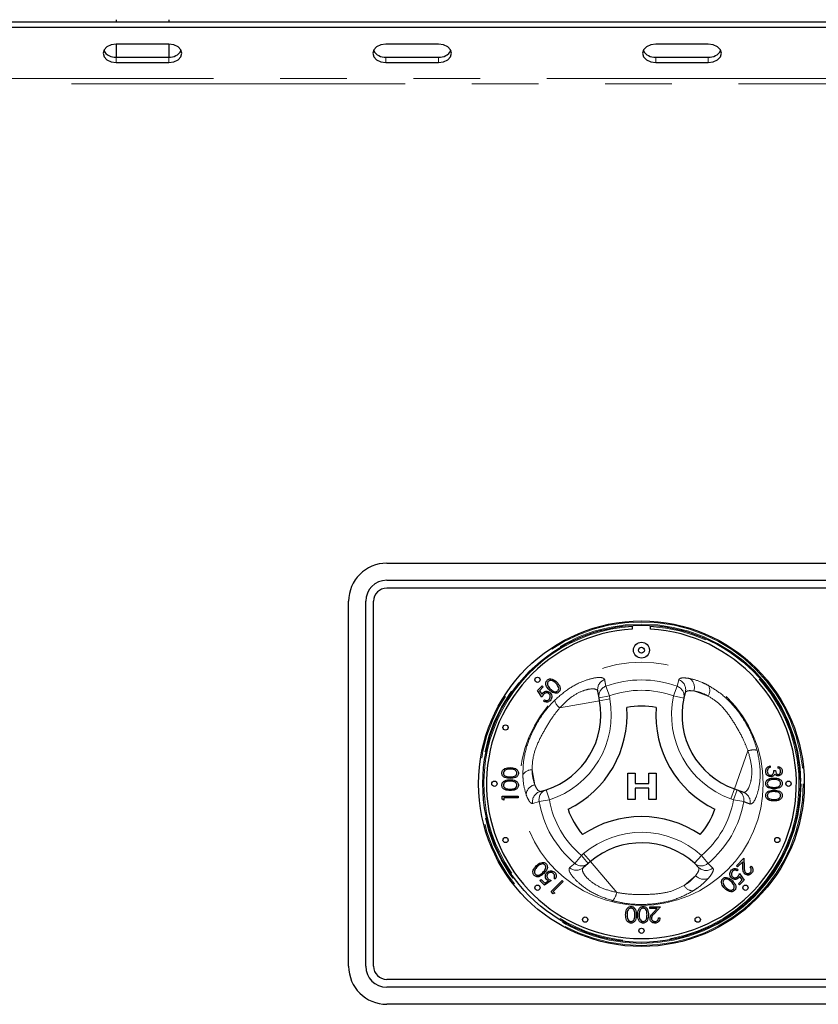
# Model space of a CAD drawing. Units: millimetres. Extents: x 5 to 415, y 5 to 292.
# Drawn here: x 96 to 111, y 219 to 238 of the extents above; entities that cross this region are included whole.
import ezdxf

# ---------------------------------------------------------------- set-up
doc = ezdxf.new("R2010")
doc.units = ezdxf.units.MM
doc.linetypes.add('PHANTOM', pattern=[12.7, 6.35, -1.27, 1.27, -1.27, 1.27, -1.27])

msp = doc.modelspace()

# ---------------------------------------------------------------- linework, layer by layer
for p, q in [((58.8914, 238.1804), (137.1914, 238.1804)), ((97.5414, 238.2198), (97.5414, 238.1804)), ((98.5414, 238.2198), (98.5414, 238.1804)), ((58.8914, 238.0743), (137.1914, 238.0743)), ((98.5414, 237.7561), (97.5414, 237.7561)), ((97.5414, 237.7561), (97.5414, 237.5087)), ((98.5414, 237.7561), (98.5414, 237.5087)), ((103.6771, 237.7561), (102.6771, 237.7561)), ((108.8128, 237.7561), (107.8128, 237.7561)), ((97.5414, 237.5087), (98.5414, 237.5087)), ((97.5414, 237.4026), (98.5414, 237.4026)), ((102.6771, 237.5087), (103.6771, 237.5087)), ((102.6771, 237.4026), (103.6771, 237.4026)), ((107.8128, 237.5087), (108.8128, 237.5087)), ((107.8128, 237.4026), (108.8128, 237.4026)), ((102.6914, 227.8698), (121.2914, 227.8698)), ((102.6914, 227.5448), (121.2914, 227.5448)), ((121.2914, 227.3948), (102.6914, 227.3948)), ((101.9664, 220.1948), (101.9664, 227.1448)), ((102.2914, 220.1948), (102.2914, 227.1448)), ((102.4414, 220.1948), (102.4414, 227.1448)), ((107.3664, 226.6847), (107.3664, 226.6146)), ((107.7164, 226.6146), (107.7164, 226.6847)), ((105.5633, 225.4478), (105.6503, 225.5348)), ((105.6476, 225.3199), (105.5633, 225.4478)), ((105.6721, 225.513), (105.6, 225.4409)), ((105.6, 225.4409), (105.6443, 225.3737)), ((105.6503, 225.5348), (105.6721, 225.513)), ((106.7335, 225.3053), (106.7104, 225.4315)), ((108.3758, 225.4079), (108.348, 225.2992)), ((105.6775, 225.2465), (105.6966, 225.2655)), ((106.7433, 225.2519), (106.7335, 225.3053)), ((109.9952, 224.0079), (109.9952, 223.981)), ((110.0645, 223.9233), (110.0952, 223.9233)), ((110.1452, 223.9694), (110.1452, 223.9964)), ((107.284, 223.8682), (107.425, 223.8682)), ((107.284, 223.3682), (107.284, 223.8682)), ((107.425, 223.8682), (107.425, 223.6759)), ((107.6814, 223.8682), (107.8225, 223.8682)), ((107.6814, 223.6759), (107.6814, 223.8682)), ((107.8225, 223.8682), (107.8225, 223.3682)), ((105.6189, 223.5233), (105.7269, 223.5536)), ((107.425, 223.6759), (107.6814, 223.6759)), ((107.6814, 223.5862), (107.425, 223.5862)), ((107.425, 223.5862), (107.425, 223.3682)), ((107.6814, 223.3682), (107.6814, 223.5862)), ((109.3106, 223.5699), (109.3618, 223.5516)), ((109.3618, 223.5516), (109.4826, 223.5085)), ((104.8917, 223.3749), (104.8917, 223.4304)), ((104.8917, 223.4304), (105.1917, 223.4304)), ((104.9225, 223.3573), (104.8917, 223.3749)), ((105.1917, 223.4035), (104.9225, 223.4035)), ((104.9225, 223.4035), (104.9225, 223.3573)), ((105.1917, 223.4304), (105.1917, 223.4035)), ((107.425, 223.3682), (107.284, 223.3682)), ((107.8225, 223.3682), (107.6814, 223.3682)), ((106.5703, 222.1875), (106.5289, 222.1523)), ((109.349, 222.1088), (109.4931, 222.2529)), ((109.4931, 222.2529), (109.4986, 222.0829)), ((106.5289, 222.1523), (106.4311, 222.0692)), ((108.6295, 222.0781), (108.5492, 222.1565)), ((109.3707, 222.087), (109.349, 222.1088)), ((109.3816, 222.0326), (109.3626, 222.0136)), ((109.4694, 222.1858), (109.3707, 222.087)), ((109.473, 222.076), (109.4694, 222.1858)), ((109.6128, 222.0789), (109.6318, 222.0979)), ((105.6078, 221.8276), (105.6295, 221.8494)), ((105.6948, 221.7406), (105.6078, 221.8276)), ((105.6295, 221.8494), (105.7017, 221.7772)), ((105.8226, 221.8249), (105.6948, 221.7406)), ((105.7017, 221.7772), (105.7689, 221.8216)), ((105.8199, 221.6155), (106.032, 221.8276)), ((105.896, 221.8548), (105.877, 221.8739)), ((106.032, 221.8276), (106.0511, 221.8086)), ((109.387, 221.7661), (109.4592, 221.8383)), ((109.4958, 221.8314), (109.4088, 221.7444)), ((109.4115, 221.9592), (109.4958, 221.8314)), ((109.4592, 221.8383), (109.4148, 221.9055)), ((106.0511, 221.8086), (105.8607, 221.6182)), ((109.4088, 221.7444), (109.387, 221.7661)), ((105.8591, 221.5763), (105.8199, 221.6155)), ((105.8933, 221.5856), (105.8591, 221.5763)), ((105.8607, 221.6182), (105.8933, 221.5856)), ((107.7013, 221.2931), (107.7013, 221.3239)), ((107.7013, 221.3239), (107.9051, 221.3239)), ((107.8409, 221.2931), (107.7013, 221.2931)), ((107.7658, 221.213), (107.8409, 221.2931)), ((107.9051, 221.3239), (107.7888, 221.1997)), ((107.8666, 221.1162), (107.8936, 221.1162)), ((121.2914, 219.9448), (102.6914, 219.9448)), ((121.2914, 219.7948), (102.6914, 219.7948)), ((121.2914, 219.4698), (102.6914, 219.4698))]:
    msp.add_line(p, q)
at = {"color": 8, "linetype": 'PHANTOM', "lineweight": 18}
for p, q in [((97.5414, 237.5087), (97.5414, 237.4026)), ((98.5414, 237.5087), (98.5414, 237.4026)), ((102.6771, 237.5087), (102.6771, 237.4026)), ((103.6771, 237.5087), (103.6771, 237.4026)), ((107.8128, 237.5087), (107.8128, 237.4026)), ((108.8128, 237.5087), (108.8128, 237.4026)), ((137.4914, 237.1016), (58.5914, 237.1016)), ((58.5914, 236.9955), (137.4914, 236.9955)), ((108.2203, 225.5268), (108.2505, 225.6505)), ((106.8625, 225.5268), (106.9302, 225.3414)), ((108.2203, 225.5268), (108.1525, 225.3414)), ((108.5386, 225.4375), (108.8116, 225.3402)), ((106.7433, 225.2519), (105.9842, 225.1128)), ((106.7335, 225.3053), (106.9302, 225.3414)), ((106.7433, 225.2519), (106.94, 225.2879)), ((106.9302, 225.3414), (106.94, 225.2879)), ((108.1525, 225.3414), (108.348, 225.2992)), ((109.3106, 223.5699), (109.5697, 224.2968)), ((105.5118, 223.6494), (105.4596, 223.9346)), ((105.7269, 223.5536), (105.7881, 223.3632)), ((109.2434, 223.3815), (109.3106, 223.5699)), ((109.2946, 223.3632), (109.3618, 223.5516)), ((105.5937, 223.3292), (105.4715, 223.2935)), ((105.5937, 223.3292), (105.7881, 223.3632)), ((109.2946, 223.3632), (109.2434, 223.3815)), ((109.2946, 223.3632), (109.4891, 223.3292)), ((106.2726, 222.1533), (106.3993, 222.3047)), ((106.3993, 222.3047), (106.4407, 222.3399)), ((106.5289, 222.1523), (106.3993, 222.3047)), ((106.4407, 222.3399), (106.5703, 222.1875)), ((106.5703, 222.1875), (107.0702, 221.5996)), ((108.6835, 222.3047), (108.5492, 222.1565)), ((108.6835, 222.3047), (108.8102, 222.1533)), ((108.8102, 222.1533), (108.9022, 222.0652)), ((108.5738, 221.9223), (108.3529, 221.7345))]:
    msp.add_line(p, q, dxfattribs=at)
at = {"flags": 128}
for points in [[(97.5414, 237.7561), (97.4457, 237.7427), (97.3646, 237.7044), (97.3104, 237.647), (97.2914, 237.5794), (97.3104, 237.5117), (97.3646, 237.4544), (97.4457, 237.416), (97.5414, 237.4026)], [(98.5414, 237.4026), (98.6371, 237.416), (98.7182, 237.4544), (98.7724, 237.5117), (98.7914, 237.5794), (98.7724, 237.647), (98.7182, 237.7044), (98.6371, 237.7427), (98.5414, 237.7561)], [(102.6771, 237.7561), (102.5814, 237.7427), (102.5003, 237.7044), (102.4461, 237.647), (102.4271, 237.5794), (102.4461, 237.5117), (102.5003, 237.4544), (102.5814, 237.416), (102.6771, 237.4026)], [(103.6771, 237.4026), (103.7728, 237.416), (103.8539, 237.4544), (103.9081, 237.5117), (103.9271, 237.5794), (103.9081, 237.647), (103.8539, 237.7044), (103.7728, 237.7427), (103.6771, 237.7561)], [(107.8128, 237.7561), (107.7171, 237.7427), (107.636, 237.7044), (107.5818, 237.647), (107.5628, 237.5794), (107.5818, 237.5117), (107.636, 237.4544), (107.7171, 237.416), (107.8128, 237.4026)], [(108.8128, 237.4026), (108.9085, 237.416), (108.9896, 237.4544), (109.0438, 237.5117), (109.0628, 237.5794), (109.0438, 237.647), (108.9896, 237.7044), (108.9085, 237.7427), (108.8128, 237.7561)]]:
    msp.add_lwpolyline(points, dxfattribs=at)
for centre, radius in [((107.5414, 223.6698), 3.1), ((107.5414, 223.6698), 3.02), ((107.5414, 226.2132), 0.1512), ((107.5414, 226.2132), 0.0572), ((105.5615, 225.6496), 0.05), ((104.9545, 224.7413), 0.05), ((104.7414, 223.6698), 0.05), ((110.3414, 223.6698), 0.05), ((104.9545, 222.5982), 0.05), ((110.1282, 222.5982), 0.05), ((105.5615, 221.6899), 0.05), ((109.5213, 221.6899), 0.05), ((106.4699, 221.0829), 0.05), ((108.6129, 221.0829), 0.05), ((107.5414, 220.8698), 0.05)]:
    msp.add_circle(centre, radius)
at = {"color": 8, "linetype": 'PHANTOM', "lineweight": 18}
for radius in [3.08, 3.04, 2.3173]:
    msp.add_circle((107.5414, 223.6698), radius, dxfattribs=at)
for centre, radius, start, end in [((97.5169, 237.7532), 0.2457, 209.43409, 275.71861), ((98.5659, 237.7532), 0.2457, 264.28139, 330.56591), ((102.6526, 237.7532), 0.2457, 209.43409, 275.71861), ((103.7016, 237.7532), 0.2457, 264.28139, 330.56591), ((107.7883, 237.7532), 0.2457, 209.43409, 275.71861), ((108.8373, 237.7532), 0.2457, 264.28139, 330.56591), ((102.6914, 227.1448), 0.725, 90, 180), ((102.6914, 227.1448), 0.4, 90, 180), ((102.6914, 227.1448), 0.25, 90, 180), ((107.5414, 223.6698), 2.95, 93.4009, 86.5991), ((105.2678, 224.9816), 1.5, 287.82167, 10.37866), ((109.8143, 224.9828), 1.5, 167.82167, 250.37866), ((105.2678, 224.9816), 2, 295.97096, 4.05729), ((107.5414, 223.6698), 1.4798, 79.17878, 100.84948), ((109.8143, 224.9828), 2, 175.97096, 244.05729), ((107.5414, 223.6698), 1.4798, 199.17878, 220.84948), ((107.5414, 223.6698), 1.4798, 319.17878, 340.84948), ((107.542, 221.0449), 2, 55.97096, 124.05729), ((107.542, 221.0449), 1.5, 47.82167, 130.37866), ((102.6914, 220.1948), 0.725, 180, 270), ((102.6914, 220.1948), 0.4, 180, 270), ((102.6914, 220.1948), 0.25, 180, 270)]:
    msp.add_arc(centre, radius, start, end)
for centre, radius, start, end in [((107.5414, 223.6698), 3, 93.34415, 280.37866), ((107.5414, 223.6698), 3, 280.37866, 86.65585), ((106.9055, 225.4662), 0.1982, 108.86578, 190.07272), ((107.5414, 223.6698), 1.9773, 69.91755, 110.08245), ((108.185, 225.463), 0.1985, 343.88258, 70.74085), ((108.346, 225.5051), 0.204, 340.67454, 56.09373), ((106.9286, 225.34), 0.1981, 109.50125, 190.07706), ((107.5414, 223.6698), 1.7798, 69.91755, 110.08245), ((108.154, 225.3399), 0.1983, 348.13548, 70.45893), ((108.647, 225.4447), 0.195, 327.5885, 29.6625), ((105.2678, 224.9816), 1.7, 287.82167, 10.37866), ((106.2107, 225.3705), 0.3431, 199.19189, 228.68975), ((109.8143, 224.9828), 1.7, 167.82167, 250.37866), ((109.6797, 223.9718), 0.3431, 79.19189, 108.68975), ((105.4514, 223.7397), 0.195, 87.5885, 149.6625), ((105.5496, 223.4489), 0.204, 100.67454, 176.09373), ((105.6665, 223.3305), 0.1985, 103.88258, 190.74085), ((105.7886, 223.3652), 0.1983, 108.13548, 190.45893), ((109.2943, 223.3653), 0.1981, 349.50125, 70.07706), ((109.4151, 223.3222), 0.1982, 348.86578, 70.07272), ((107.5414, 223.6698), 1.9773, 189.91755, 230.08245), ((107.5414, 223.6698), 1.7798, 189.91755, 230.08245), ((107.5414, 223.6698), 1.7798, 309.91755, 350.08245), ((107.5414, 223.6698), 1.9773, 309.91755, 350.08245), ((107.542, 221.0449), 1.7, 47.82167, 130.37866), ((106.3035, 222.2209), 0.1982, 228.86578, 310.07272), ((106.4013, 222.3039), 0.1981, 229.50125, 310.07706), ((108.6815, 222.3041), 0.1983, 228.13548, 310.45893), ((108.7726, 222.2157), 0.1985, 223.88258, 310.74085), ((108.7285, 222.0552), 0.204, 220.67454, 296.09373), ((108.5258, 221.8248), 0.195, 207.5885, 269.6625), ((106.7338, 221.6669), 0.3431, 319.19189, 348.68975)]:
    msp.add_arc(centre, radius, start, end, dxfattribs=at)
for points, knots in [([(105.7864, 225.4586), (105.7619, 225.4847), (105.7312, 225.5174), (105.7191, 225.5691), (105.7202, 225.5955), (105.7287, 225.621), (105.7401, 225.6344), (105.7457, 225.6411)], [0, 0, 0, 0, 0.498702, 0.6241765, 0.7494675, 0.8747453, 1, 1, 1, 1]), ([(105.7457, 225.6411), (105.7525, 225.6468), (105.766, 225.6583), (105.7998, 225.67), (105.8639, 225.6633), (105.9039, 225.6269), (105.9306, 225.6027)], [0, 0, 0, 0, 0.1256001, 0.2511969, 0.5005813, 1, 1, 1, 1]), ([(105.7681, 225.6199), (105.7638, 225.6146), (105.755, 225.6039), (105.7496, 225.5835), (105.7497, 225.5628), (105.7615, 225.5229), (105.7859, 225.4978), (105.8054, 225.4777)], [0, 0, 0, 0, 0.1251388, 0.2504182, 0.3755189, 0.5008471, 1, 1, 1, 1]), ([(105.9114, 225.5837), (105.891, 225.6027), (105.8603, 225.631), (105.8113, 225.6403), (105.7842, 225.633), (105.7735, 225.6243), (105.7681, 225.6199)], [0, 0, 0, 0, 0.50007152, 0.74902056, 0.87459845, 1, 1, 1, 1]), ([(105.9567, 225.5224), (105.9497, 225.5349), (105.937, 225.5572), (105.9193, 225.5756), (105.9114, 225.5837)], [0, 0, 0, 0, 0.5595988, 1, 1, 1, 1]), ([(105.9306, 225.6027), (105.9548, 225.5761), (105.9912, 225.5361), (105.9976, 225.4721), (105.986, 225.4383), (105.9745, 225.4248), (105.9688, 225.4181)], [0, 0, 0, 0, 0.4994065, 0.7487427, 0.8743724, 1, 1, 1, 1]), ([(105.6443, 225.3737), (105.6476, 225.3795), (105.6536, 225.3899), (105.6616, 225.3988), (105.6652, 225.4028)], [0, 0, 0, 0, 0.5600642, 1, 1, 1, 1]), ([(105.6835, 225.3776), (105.6754, 225.3676), (105.661, 225.3499), (105.6517, 225.3291), (105.6476, 225.3199)], [0, 0, 0, 0, 0.5594162, 1, 1, 1, 1]), ([(105.6652, 225.4028), (105.6764, 225.4118), (105.6988, 225.43), (105.7402, 225.4332), (105.7759, 225.4224), (105.7928, 225.4075), (105.8013, 225.4001)], [0, 0, 0, 0, 0.2796881, 0.5590255, 0.7792916, 1, 1, 1, 1]), ([(105.7815, 225.3819), (105.7734, 225.3885), (105.7571, 225.4015), (105.7269, 225.4032), (105.7017, 225.3938), (105.6896, 225.383), (105.6835, 225.3776)], [0, 0, 0, 0, 0.279539, 0.5586168, 0.7790473, 1, 1, 1, 1]), ([(105.7814, 225.2743), (105.7885, 225.2831), (105.8025, 225.3009), (105.8057, 225.3331), (105.7987, 225.3616), (105.7872, 225.3751), (105.7815, 225.3819)], [0, 0, 0, 0, 0.279617, 0.5593571, 0.7795592, 1, 1, 1, 1]), ([(105.9688, 225.4181), (105.9621, 225.4124), (105.9487, 225.401), (105.915, 225.3896), (105.8515, 225.3974), (105.8125, 225.4341), (105.7864, 225.4586)], [0, 0, 0, 0, 0.1255507, 0.25109, 0.5002501, 1, 1, 1, 1]), ([(105.8013, 225.4001), (105.8111, 225.3879), (105.8306, 225.3634), (105.8371, 225.3188), (105.8261, 225.2794), (105.8101, 225.2607), (105.8021, 225.2514)], [0, 0, 0, 0, 0.27986414, 0.55927095, 0.77942351, 1, 1, 1, 1]), ([(105.8054, 225.4777), (105.8254, 225.458), (105.8553, 225.4285), (105.9046, 225.42), (105.9315, 225.4275), (105.9423, 225.4361), (105.9476, 225.4405)], [0, 0, 0, 0, 0.5002912, 0.749086, 0.8746062, 1, 1, 1, 1]), ([(105.9476, 225.4405), (105.9527, 225.447), (105.9628, 225.46), (105.9686, 225.49), (105.9612, 225.5101), (105.9567, 225.5224)], [0, 0, 0, 0, 0.2802572, 0.5607811, 1, 1, 1, 1]), ([(105.8021, 225.2514), (105.7921, 225.2432), (105.772, 225.2269), (105.7352, 225.2226), (105.7027, 225.2297), (105.6859, 225.2409), (105.6775, 225.2465)], [0, 0, 0, 0, 0.2796245, 0.5590192, 0.7793803, 1, 1, 1, 1]), ([(105.6966, 225.2655), (105.7042, 225.2612), (105.7195, 225.2525), (105.7445, 225.2533), (105.7657, 225.261), (105.7762, 225.2698), (105.7814, 225.2743)], [0, 0, 0, 0, 0.2800502, 0.5591657, 0.7795831, 1, 1, 1, 1]), ([(104.884, 223.873), (104.8847, 223.8818), (104.8861, 223.8995), (104.9018, 223.9317), (104.9518, 223.9722), (105.0058, 223.9748), (105.0418, 223.9766)], [0, 0, 0, 0, 0.1256001, 0.2511969, 0.5005813, 1, 1, 1, 1]), ([(105.0417, 223.9496), (105.0138, 223.9485), (104.9721, 223.9469), (104.9309, 223.9188), (104.9169, 223.8945), (104.9155, 223.8808), (104.9148, 223.8739)], [0, 0, 0, 0, 0.5000715, 0.7490206, 0.8745985, 1, 1, 1, 1]), ([(105.1171, 223.9383), (105.1033, 223.9421), (105.0786, 223.9489), (105.053, 223.9494), (105.0417, 223.9496)], [0, 0, 0, 0, 0.5595988, 1, 1, 1, 1]), ([(105.0418, 223.9766), (105.0778, 223.9749), (105.1318, 223.9724), (105.1815, 223.9316), (105.1972, 223.8995), (105.1987, 223.8818), (105.1994, 223.873)], [0, 0, 0, 0, 0.4994065, 0.7487427, 0.8743724, 1, 1, 1, 1]), ([(105.1686, 223.8739), (105.1676, 223.8821), (105.1655, 223.8985), (105.1484, 223.9238), (105.129, 223.9328), (105.1171, 223.9383)], [0, 0, 0, 0, 0.2802572, 0.56078111, 1, 1, 1, 1]), ([(109.9068, 223.9078), (109.908, 223.9216), (109.9104, 223.9491), (109.9334, 223.9816), (109.9637, 224.0004), (109.9847, 224.0054), (109.9952, 224.0079)], [0, 0, 0, 0, 0.2798859, 0.55897854, 0.77926287, 1, 1, 1, 1]), ([(110.0036, 223.8041), (109.9889, 223.8062), (109.9594, 223.8105), (109.927, 223.8387), (109.9095, 223.873), (109.9077, 223.8962), (109.9068, 223.9078)], [0, 0, 0, 0, 0.279304, 0.5588383, 0.779277, 1, 1, 1, 1]), ([(109.9538, 223.9575), (109.9484, 223.9489), (109.9387, 223.9334), (109.9379, 223.9153), (109.9375, 223.9074)], [0, 0, 0, 0, 0.558748, 1, 1, 1, 1]), ([(109.9375, 223.9074), (109.9382, 223.897), (109.9396, 223.8762), (109.9552, 223.851), (109.9766, 223.834), (109.9929, 223.832), (110.001, 223.831)], [0, 0, 0, 0, 0.2805991, 0.5601509, 0.7803026, 1, 1, 1, 1]), ([(109.9952, 223.981), (109.9865, 223.9782), (109.9709, 223.9733), (109.959, 223.9623), (109.9538, 223.9575)], [0, 0, 0, 0, 0.56069443, 1, 1, 1, 1]), ([(110.001, 223.831), (110.0062, 223.8314), (110.0167, 223.8323), (110.0356, 223.8416), (110.0615, 223.8695), (110.0633, 223.9018), (110.0645, 223.9233)], [0, 0, 0, 0, 0.125587, 0.2511907, 0.500605, 1, 1, 1, 1]), ([(110.0952, 223.9233), (110.0968, 223.9063), (110.0991, 223.8809), (110.1167, 223.8561), (110.1317, 223.8476), (110.1401, 223.8468), (110.1443, 223.8464)], [0, 0, 0, 0, 0.4994185, 0.749016, 0.8745437, 1, 1, 1, 1]), ([(110.2221, 223.9071), (110.2208, 223.8949), (110.2182, 223.8706), (110.199, 223.8416), (110.1728, 223.8231), (110.1537, 223.8207), (110.1442, 223.8194)], [0, 0, 0, 0, 0.280085, 0.5598683, 0.7800992, 1, 1, 1, 1]), ([(110.1443, 223.8464), (110.1522, 223.8479), (110.1679, 223.8509), (110.1874, 223.8739), (110.1899, 223.8943), (110.1914, 223.9067)], [0, 0, 0, 0, 0.278859, 0.5600742, 1, 1, 1, 1]), ([(110.1452, 223.9964), (110.1568, 223.9929), (110.1798, 223.986), (110.2053, 223.9631), (110.2199, 223.9353), (110.2214, 223.9165), (110.2221, 223.9071)], [0, 0, 0, 0, 0.2802877, 0.5596797, 0.7797465, 1, 1, 1, 1]), ([(110.1914, 223.9067), (110.1908, 223.9145), (110.1895, 223.9301), (110.1745, 223.9549), (110.1563, 223.9639), (110.1452, 223.9694)], [0, 0, 0, 0, 0.28063596, 0.56036441, 1, 1, 1, 1]), ([(105.0418, 223.7727), (105.006, 223.7739), (104.9612, 223.7753), (104.9161, 223.8033), (104.8982, 223.8228), (104.8861, 223.8467), (104.8847, 223.8642), (104.884, 223.873)], [0, 0, 0, 0, 0.498702, 0.6241765, 0.7494675, 0.8747453, 1, 1, 1, 1]), ([(104.884, 223.6422), (104.8847, 223.6511), (104.8861, 223.6687), (104.9018, 223.7009), (104.9518, 223.7415), (105.0058, 223.7441), (105.0418, 223.7458)], [0, 0, 0, 0, 0.1256001, 0.2511969, 0.5005813, 1, 1, 1, 1]), ([(104.9148, 223.8739), (104.9154, 223.867), (104.9168, 223.8533), (104.9274, 223.835), (104.9421, 223.8205), (104.9787, 223.8006), (105.0137, 223.8001), (105.0417, 223.7996)], [0, 0, 0, 0, 0.1251388, 0.2504182, 0.3755189, 0.5008471, 1, 1, 1, 1]), ([(105.0417, 223.7189), (105.0138, 223.7178), (104.9721, 223.7161), (104.9309, 223.688), (104.9169, 223.6637), (104.9155, 223.65), (104.9148, 223.6431)], [0, 0, 0, 0, 0.5000715, 0.7490206, 0.8745985, 1, 1, 1, 1]), ([(105.0417, 223.7996), (105.0697, 223.7999), (105.1117, 223.8002), (105.1527, 223.829), (105.1664, 223.8533), (105.1679, 223.8671), (105.1686, 223.8739)], [0, 0, 0, 0, 0.5002912, 0.749086, 0.8746062, 1, 1, 1, 1]), ([(105.1171, 223.7075), (105.1033, 223.7113), (105.0786, 223.7182), (105.053, 223.7186), (105.0417, 223.7189)], [0, 0, 0, 0, 0.5595988, 1, 1, 1, 1]), ([(105.1994, 223.873), (105.1987, 223.8643), (105.1972, 223.8467), (105.1815, 223.8149), (105.1311, 223.7755), (105.0776, 223.7738), (105.0418, 223.7727)], [0, 0, 0, 0, 0.1255507, 0.25109, 0.5002501, 1, 1, 1, 1]), ([(105.0418, 223.7458), (105.0778, 223.7441), (105.1318, 223.7416), (105.1815, 223.7008), (105.1972, 223.6687), (105.1987, 223.6511), (105.1994, 223.6422)], [0, 0, 0, 0, 0.4994065, 0.7487427, 0.8743724, 1, 1, 1, 1]), ([(105.1686, 223.6431), (105.1676, 223.6513), (105.1655, 223.6677), (105.1484, 223.6931), (105.129, 223.702), (105.1171, 223.7075)], [0, 0, 0, 0, 0.2802572, 0.56078111, 1, 1, 1, 1]), ([(109.9068, 223.6768), (109.9075, 223.6856), (109.9089, 223.7031), (109.9246, 223.735), (109.975, 223.7744), (110.0286, 223.776), (110.0643, 223.7771)], [0, 0, 0, 0, 0.1255507, 0.25109, 0.5002501, 1, 1, 1, 1]), ([(110.0645, 223.7502), (110.0364, 223.75), (109.9944, 223.7497), (109.9535, 223.7208), (109.9397, 223.6965), (109.9383, 223.6828), (109.9375, 223.6759)], [0, 0, 0, 0, 0.5002912, 0.749086, 0.8746062, 1, 1, 1, 1]), ([(110.0569, 223.822), (110.0477, 223.8162), (110.0313, 223.8059), (110.0121, 223.8046), (110.0036, 223.8041)], [0, 0, 0, 0, 0.5594191, 1, 1, 1, 1]), ([(110.0825, 223.8545), (110.0788, 223.8475), (110.0723, 223.835), (110.0616, 223.8259), (110.0569, 223.822)], [0, 0, 0, 0, 0.5597945, 1, 1, 1, 1]), ([(110.0643, 223.7771), (110.1002, 223.776), (110.145, 223.7745), (110.1901, 223.7466), (110.208, 223.7271), (110.22, 223.7031), (110.2214, 223.6856), (110.2221, 223.6768)], [0, 0, 0, 0, 0.498702, 0.6241765, 0.7494675, 0.8747453, 1, 1, 1, 1]), ([(110.1914, 223.6759), (110.1907, 223.6828), (110.1893, 223.6966), (110.1788, 223.7148), (110.164, 223.7294), (110.1275, 223.7492), (110.0925, 223.7498), (110.0645, 223.7502)], [0, 0, 0, 0, 0.1251388, 0.2504182, 0.3755189, 0.5008471, 1, 1, 1, 1]), ([(110.1442, 223.8194), (110.1373, 223.8199), (110.1234, 223.8209), (110.1004, 223.8317), (110.0893, 223.8458), (110.0825, 223.8545)], [0, 0, 0, 0, 0.2805082, 0.5607923, 1, 1, 1, 1]), ([(105.0418, 223.5419), (105.006, 223.5431), (104.9612, 223.5446), (104.9161, 223.5725), (104.8982, 223.592), (104.8861, 223.6159), (104.8847, 223.6335), (104.884, 223.6422)], [0, 0, 0, 0, 0.498702, 0.6241765, 0.7494675, 0.8747453, 1, 1, 1, 1]), ([(104.9148, 223.6431), (104.9154, 223.6363), (104.9168, 223.6225), (104.9274, 223.6043), (104.9421, 223.5897), (104.9787, 223.5699), (105.0137, 223.5693), (105.0417, 223.5689)], [0, 0, 0, 0, 0.12513878, 0.25041818, 0.37551888, 0.50084712, 1, 1, 1, 1]), ([(105.0417, 223.5689), (105.0697, 223.5691), (105.1117, 223.5694), (105.1527, 223.5982), (105.1664, 223.6226), (105.1679, 223.6363), (105.1686, 223.6431)], [0, 0, 0, 0, 0.50029125, 0.74908604, 0.87460621, 1, 1, 1, 1]), ([(105.1994, 223.6422), (105.1987, 223.6335), (105.1972, 223.616), (105.1815, 223.5841), (105.1311, 223.5447), (105.0776, 223.5431), (105.0418, 223.5419)], [0, 0, 0, 0, 0.1255507, 0.25109, 0.5002501, 1, 1, 1, 1]), ([(110.0643, 223.5733), (110.0283, 223.575), (109.9743, 223.5775), (109.9246, 223.6183), (109.9089, 223.6504), (109.9075, 223.668), (109.9068, 223.6768)], [0, 0, 0, 0, 0.4994065, 0.7487427, 0.8743724, 1, 1, 1, 1]), ([(109.9068, 223.4461), (109.9075, 223.4548), (109.9089, 223.4723), (109.9246, 223.5042), (109.975, 223.5436), (110.0286, 223.5452), (110.0643, 223.5464)], [0, 0, 0, 0, 0.1255507, 0.25109, 0.5002501, 1, 1, 1, 1]), ([(109.9375, 223.6759), (109.9386, 223.6677), (109.9406, 223.6513), (109.9577, 223.626), (109.9772, 223.617), (109.989, 223.6116)], [0, 0, 0, 0, 0.2802572, 0.56078111, 1, 1, 1, 1]), ([(110.0645, 223.5194), (110.0364, 223.5192), (109.9944, 223.5189), (109.9535, 223.4901), (109.9397, 223.4657), (109.9383, 223.452), (109.9375, 223.4452)], [0, 0, 0, 0, 0.5002912, 0.749086, 0.8746062, 1, 1, 1, 1]), ([(109.989, 223.6116), (110.0029, 223.6077), (110.0276, 223.6009), (110.0532, 223.6004), (110.0645, 223.6002)], [0, 0, 0, 0, 0.5595988, 1, 1, 1, 1]), ([(110.2221, 223.6768), (110.2214, 223.668), (110.22, 223.6503), (110.2044, 223.6181), (110.1543, 223.5776), (110.1003, 223.575), (110.0643, 223.5733)], [0, 0, 0, 0, 0.1256001, 0.2511969, 0.5005813, 1, 1, 1, 1]), ([(110.0643, 223.5464), (110.1002, 223.5452), (110.145, 223.5437), (110.1901, 223.5158), (110.208, 223.4963), (110.22, 223.4724), (110.2214, 223.4548), (110.2221, 223.4461)], [0, 0, 0, 0, 0.498702, 0.6241765, 0.7494675, 0.8747453, 1, 1, 1, 1]), ([(110.0645, 223.6002), (110.0923, 223.6013), (110.134, 223.603), (110.1753, 223.6311), (110.1892, 223.6553), (110.1907, 223.6691), (110.1914, 223.6759)], [0, 0, 0, 0, 0.5000715, 0.7490206, 0.8745985, 1, 1, 1, 1]), ([(110.1914, 223.4452), (110.1907, 223.452), (110.1893, 223.4658), (110.1788, 223.484), (110.164, 223.4986), (110.1275, 223.5184), (110.0925, 223.519), (110.0645, 223.5194)], [0, 0, 0, 0, 0.1251388, 0.2504182, 0.3755189, 0.5008471, 1, 1, 1, 1]), ([(110.0643, 223.3425), (110.0283, 223.3442), (109.9743, 223.3467), (109.9246, 223.3875), (109.9089, 223.4196), (109.9075, 223.4372), (109.9068, 223.4461)], [0, 0, 0, 0, 0.4994065, 0.7487427, 0.8743724, 1, 1, 1, 1]), ([(109.9375, 223.4452), (109.9386, 223.437), (109.9406, 223.4206), (109.9577, 223.3952), (109.9772, 223.3863), (109.989, 223.3808)], [0, 0, 0, 0, 0.2802572, 0.5607811, 1, 1, 1, 1]), ([(109.989, 223.3808), (110.0029, 223.377), (110.0276, 223.3701), (110.0532, 223.3697), (110.0645, 223.3694)], [0, 0, 0, 0, 0.5595988, 1, 1, 1, 1]), ([(110.2221, 223.4461), (110.2214, 223.4372), (110.22, 223.4196), (110.2044, 223.3874), (110.1543, 223.3468), (110.1003, 223.3442), (110.0643, 223.3425)], [0, 0, 0, 0, 0.1256001, 0.2511969, 0.5005813, 1, 1, 1, 1]), ([(110.0645, 223.3694), (110.0923, 223.3705), (110.134, 223.3722), (110.1753, 223.4003), (110.1892, 223.4246), (110.1907, 223.4383), (110.1914, 223.4452)], [0, 0, 0, 0, 0.5000715, 0.7490206, 0.8745985, 1, 1, 1, 1]), ([(105.5015, 221.923), (105.4957, 221.9298), (105.4842, 221.9433), (105.4726, 221.9771), (105.4793, 222.0412), (105.5156, 222.0812), (105.5399, 222.1078)], [0, 0, 0, 0, 0.1256001, 0.2511969, 0.5005813, 1, 1, 1, 1]), ([(105.5588, 222.0887), (105.5399, 222.0682), (105.5116, 222.0376), (105.5023, 221.9886), (105.5096, 221.9615), (105.5183, 221.9508), (105.5226, 221.9454)], [0, 0, 0, 0, 0.50007152, 0.74902056, 0.87459845, 1, 1, 1, 1]), ([(105.5399, 222.1078), (105.5665, 222.1321), (105.6064, 222.1685), (105.6705, 222.1748), (105.7043, 222.1633), (105.7177, 222.1518), (105.7245, 222.1461)], [0, 0, 0, 0, 0.4994065, 0.7487427, 0.8743724, 1, 1, 1, 1]), ([(105.6202, 222.134), (105.6077, 222.1269), (105.5854, 222.1143), (105.5669, 222.0965), (105.5588, 222.0887)], [0, 0, 0, 0, 0.5595988, 1, 1, 1, 1]), ([(105.7021, 222.1249), (105.6956, 222.13), (105.6825, 222.1401), (105.6525, 222.1459), (105.6324, 222.1385), (105.6202, 222.134)], [0, 0, 0, 0, 0.2802572, 0.5607811, 1, 1, 1, 1]), ([(105.6649, 221.9827), (105.6845, 222.0026), (105.714, 222.0326), (105.7226, 222.0819), (105.7151, 222.1088), (105.7064, 222.1196), (105.7021, 222.1249)], [0, 0, 0, 0, 0.5002912, 0.749086, 0.8746062, 1, 1, 1, 1]), ([(105.7245, 222.1461), (105.7302, 222.1394), (105.7415, 222.126), (105.753, 222.0923), (105.7452, 222.0288), (105.7085, 221.9898), (105.684, 221.9637)], [0, 0, 0, 0, 0.1255507, 0.25109, 0.5002501, 1, 1, 1, 1]), ([(105.7424, 221.9786), (105.7547, 221.9884), (105.7791, 222.0079), (105.8238, 222.0144), (105.8632, 222.0034), (105.8818, 221.9874), (105.8912, 221.9794)], [0, 0, 0, 0, 0.2798641, 0.559271, 0.7794235, 1, 1, 1, 1]), ([(109.2578, 221.879), (109.248, 221.8913), (109.2285, 221.9157), (109.222, 221.9604), (109.233, 221.9998), (109.249, 222.0184), (109.257, 222.0278)], [0, 0, 0, 0, 0.2798641, 0.559271, 0.7794235, 1, 1, 1, 1]), ([(109.2777, 222.0049), (109.2707, 221.996), (109.2567, 221.9783), (109.2534, 221.946), (109.2604, 221.9175), (109.2719, 221.904), (109.2777, 221.8973)], [0, 0, 0, 0, 0.279617, 0.5593571, 0.7795592, 1, 1, 1, 1]), ([(109.257, 222.0278), (109.2671, 222.0359), (109.2871, 222.0522), (109.3239, 222.0566), (109.3564, 222.0495), (109.3732, 222.0383), (109.3816, 222.0326)], [0, 0, 0, 0, 0.2796245, 0.5590192, 0.7793803, 1, 1, 1, 1]), ([(109.3626, 222.0136), (109.3549, 222.018), (109.3397, 222.0266), (109.3146, 222.0258), (109.2934, 222.0181), (109.2829, 222.0093), (109.2777, 222.0049)], [0, 0, 0, 0, 0.28005017, 0.55916571, 0.77958314, 1, 1, 1, 1]), ([(109.5062, 221.957), (109.4986, 221.9663), (109.4835, 221.9848), (109.475, 222.0272), (109.4738, 222.0575), (109.473, 222.076)], [0, 0, 0, 0, 0.2792879, 0.5591538, 1, 1, 1, 1]), ([(109.4986, 222.0829), (109.4989, 222.0622), (109.4993, 222.0335), (109.5079, 221.9968), (109.5183, 221.9841), (109.5235, 221.9777)], [0, 0, 0, 0, 0.5607172, 0.7805321, 1, 1, 1, 1]), ([(109.6126, 221.9808), (109.6191, 221.9887), (109.6321, 222.0047), (109.6352, 222.0343), (109.6274, 222.0597), (109.6177, 222.0725), (109.6128, 222.0789)], [0, 0, 0, 0, 0.2796987, 0.5588466, 0.7791762, 1, 1, 1, 1]), ([(109.6318, 222.0979), (109.6409, 222.0864), (109.659, 222.0633), (109.6645, 222.0216), (109.6556, 221.9845), (109.6408, 221.9668), (109.6333, 221.958)], [0, 0, 0, 0, 0.2800291, 0.5595146, 0.7796675, 1, 1, 1, 1]), ([(105.684, 221.9637), (105.6578, 221.9392), (105.6251, 221.9085), (105.5735, 221.8964), (105.547, 221.8975), (105.5216, 221.906), (105.5082, 221.9173), (105.5015, 221.923)], [0, 0, 0, 0, 0.498702, 0.6241765, 0.7494675, 0.8747453, 1, 1, 1, 1]), ([(105.5226, 221.9454), (105.5279, 221.9411), (105.5386, 221.9323), (105.559, 221.9269), (105.5797, 221.927), (105.6196, 221.9388), (105.6448, 221.9632), (105.6649, 221.9827)], [0, 0, 0, 0, 0.1251388, 0.2504182, 0.3755189, 0.5008471, 1, 1, 1, 1]), ([(105.7398, 221.8425), (105.7307, 221.8537), (105.7126, 221.8761), (105.7094, 221.9175), (105.7202, 221.9532), (105.735, 221.9701), (105.7424, 221.9786)], [0, 0, 0, 0, 0.2796881, 0.5590255, 0.7792916, 1, 1, 1, 1]), ([(105.7607, 221.9588), (105.7541, 221.9507), (105.741, 221.9344), (105.7394, 221.9042), (105.7488, 221.879), (105.7596, 221.8669), (105.765, 221.8608)], [0, 0, 0, 0, 0.279539, 0.5586168, 0.7790473, 1, 1, 1, 1]), ([(105.7689, 221.8216), (105.763, 221.8249), (105.7526, 221.8309), (105.7437, 221.8389), (105.7398, 221.8425)], [0, 0, 0, 0, 0.5600642, 1, 1, 1, 1]), ([(105.8683, 221.9587), (105.8594, 221.9657), (105.8416, 221.9798), (105.8094, 221.983), (105.7809, 221.976), (105.7674, 221.9645), (105.7607, 221.9588)], [0, 0, 0, 0, 0.279617, 0.5593571, 0.7795592, 1, 1, 1, 1]), ([(105.765, 221.8608), (105.7749, 221.8527), (105.7926, 221.8383), (105.8134, 221.829), (105.8226, 221.8249)], [0, 0, 0, 0, 0.5594162, 1, 1, 1, 1]), ([(105.877, 221.8739), (105.8814, 221.8815), (105.89, 221.8968), (105.8892, 221.9218), (105.8815, 221.943), (105.8727, 221.9535), (105.8683, 221.9587)], [0, 0, 0, 0, 0.28005017, 0.55916571, 0.77958314, 1, 1, 1, 1]), ([(105.8912, 221.9794), (105.8993, 221.9694), (105.9156, 221.9493), (105.92, 221.9125), (105.9129, 221.88), (105.9017, 221.8632), (105.896, 221.8548)], [0, 0, 0, 0, 0.27962453, 0.55901916, 0.77938034, 1, 1, 1, 1]), ([(109.1286, 221.6765), (109.1043, 221.7031), (109.0679, 221.743), (109.0616, 221.8071), (109.0732, 221.8409), (109.0847, 221.8543), (109.0904, 221.8611)], [0, 0, 0, 0, 0.4994065, 0.7487427, 0.8743724, 1, 1, 1, 1]), ([(109.0904, 221.8611), (109.0971, 221.8668), (109.1105, 221.8782), (109.1441, 221.8896), (109.2076, 221.8818), (109.2467, 221.8451), (109.2727, 221.8206)], [0, 0, 0, 0, 0.1255507, 0.25109, 0.5002501, 1, 1, 1, 1]), ([(109.1115, 221.8387), (109.1064, 221.8322), (109.0963, 221.8191), (109.0905, 221.7891), (109.0979, 221.769), (109.1024, 221.7568)], [0, 0, 0, 0, 0.2802572, 0.5607811, 1, 1, 1, 1]), ([(109.2538, 221.8015), (109.2338, 221.8211), (109.2039, 221.8506), (109.1545, 221.8592), (109.1276, 221.8517), (109.1169, 221.843), (109.1115, 221.8387)], [0, 0, 0, 0, 0.50029125, 0.74908604, 0.87460621, 1, 1, 1, 1]), ([(109.394, 221.8764), (109.3827, 221.8673), (109.3603, 221.8492), (109.3189, 221.846), (109.2833, 221.8568), (109.2663, 221.8716), (109.2578, 221.879)], [0, 0, 0, 0, 0.2796881, 0.5590255, 0.7792916, 1, 1, 1, 1]), ([(109.2727, 221.8206), (109.2972, 221.7944), (109.3279, 221.7617), (109.34, 221.7101), (109.3389, 221.6837), (109.3305, 221.6582), (109.3191, 221.6448), (109.3134, 221.6381)], [0, 0, 0, 0, 0.498702, 0.6241765, 0.7494675, 0.8747453, 1, 1, 1, 1]), ([(109.2777, 221.8973), (109.2858, 221.8907), (109.302, 221.8776), (109.3322, 221.876), (109.3574, 221.8854), (109.3696, 221.8962), (109.3756, 221.9016)], [0, 0, 0, 0, 0.279539, 0.5586168, 0.7790473, 1, 1, 1, 1]), ([(109.3756, 221.9016), (109.3837, 221.9115), (109.3981, 221.9292), (109.4074, 221.95), (109.4115, 221.9592)], [0, 0, 0, 0, 0.5594162, 1, 1, 1, 1]), ([(109.4148, 221.9055), (109.4115, 221.8996), (109.4056, 221.8892), (109.3975, 221.8803), (109.394, 221.8764)], [0, 0, 0, 0, 0.5600642, 1, 1, 1, 1]), ([(109.6333, 221.958), (109.623, 221.9494), (109.6023, 221.9323), (109.5641, 221.9286), (109.5304, 221.9368), (109.5143, 221.9503), (109.5062, 221.957)], [0, 0, 0, 0, 0.2798903, 0.5592237, 0.7795824, 1, 1, 1, 1]), ([(109.5235, 221.9777), (109.531, 221.9721), (109.5459, 221.9607), (109.5727, 221.9598), (109.5959, 221.9665), (109.607, 221.976), (109.6126, 221.9808)], [0, 0, 0, 0, 0.2791258, 0.5589784, 0.77935, 1, 1, 1, 1]), ([(109.1024, 221.7568), (109.1095, 221.7443), (109.1221, 221.722), (109.1399, 221.7035), (109.1477, 221.6954)], [0, 0, 0, 0, 0.5595988, 1, 1, 1, 1]), ([(109.3134, 221.6381), (109.3067, 221.6323), (109.2932, 221.6209), (109.2593, 221.6092), (109.1953, 221.6159), (109.1553, 221.6522), (109.1286, 221.6765)], [0, 0, 0, 0, 0.1256001, 0.2511969, 0.5005813, 1, 1, 1, 1]), ([(109.1477, 221.6954), (109.1682, 221.6765), (109.1989, 221.6482), (109.2479, 221.6389), (109.2749, 221.6462), (109.2856, 221.6549), (109.291, 221.6592)], [0, 0, 0, 0, 0.50007152, 0.74902056, 0.87459845, 1, 1, 1, 1]), ([(109.291, 221.6592), (109.2954, 221.6645), (109.3041, 221.6753), (109.3096, 221.6956), (109.3094, 221.7163), (109.2976, 221.7562), (109.2733, 221.7814), (109.2538, 221.8015)], [0, 0, 0, 0, 0.1251388, 0.2504182, 0.3755189, 0.5008471, 1, 1, 1, 1]), ([(107.2397, 221.174), (107.2414, 221.21), (107.2439, 221.264), (107.2847, 221.3137), (107.3168, 221.3294), (107.3344, 221.3308), (107.3433, 221.3316)], [0, 0, 0, 0, 0.4994065, 0.7487427, 0.8743724, 1, 1, 1, 1]), ([(107.3424, 221.3008), (107.3342, 221.2998), (107.3178, 221.2977), (107.2925, 221.2806), (107.2835, 221.2611), (107.278, 221.2493)], [0, 0, 0, 0, 0.2802572, 0.5607811, 1, 1, 1, 1]), ([(107.4166, 221.1739), (107.4164, 221.2019), (107.4161, 221.2439), (107.3873, 221.2848), (107.363, 221.2986), (107.3492, 221.3), (107.3424, 221.3008)], [0, 0, 0, 0, 0.5002912, 0.749086, 0.8746062, 1, 1, 1, 1]), ([(107.3433, 221.3316), (107.352, 221.3308), (107.3695, 221.3294), (107.4014, 221.3137), (107.4408, 221.2633), (107.4425, 221.2097), (107.4436, 221.174)], [0, 0, 0, 0, 0.1255507, 0.25109, 0.5002501, 1, 1, 1, 1]), ([(107.4705, 221.174), (107.4722, 221.21), (107.4747, 221.264), (107.5155, 221.3137), (107.5476, 221.3294), (107.5652, 221.3308), (107.574, 221.3316)], [0, 0, 0, 0, 0.4994065, 0.7487427, 0.8743724, 1, 1, 1, 1]), ([(107.5731, 221.3008), (107.5649, 221.2998), (107.5485, 221.2977), (107.5232, 221.2806), (107.5142, 221.2611), (107.5088, 221.2493)], [0, 0, 0, 0, 0.2802572, 0.5607811, 1, 1, 1, 1]), ([(107.6474, 221.1739), (107.6472, 221.2019), (107.6469, 221.2439), (107.6181, 221.2848), (107.5937, 221.2986), (107.58, 221.3), (107.5731, 221.3008)], [0, 0, 0, 0, 0.5002912, 0.749086, 0.8746062, 1, 1, 1, 1]), ([(107.574, 221.3316), (107.5828, 221.3308), (107.6003, 221.3294), (107.6322, 221.3137), (107.6716, 221.2633), (107.6732, 221.2097), (107.6743, 221.174)], [0, 0, 0, 0, 0.1255507, 0.25109, 0.5002501, 1, 1, 1, 1]), ([(107.3433, 221.0162), (107.3344, 221.0169), (107.3168, 221.0183), (107.2846, 221.0339), (107.244, 221.084), (107.2414, 221.138), (107.2397, 221.174)], [0, 0, 0, 0, 0.1256001, 0.2511969, 0.5005813, 1, 1, 1, 1]), ([(107.278, 221.2493), (107.2742, 221.2354), (107.2674, 221.2107), (107.2669, 221.1851), (107.2666, 221.1739)], [0, 0, 0, 0, 0.5595988, 1, 1, 1, 1]), ([(107.2666, 221.1739), (107.2678, 221.146), (107.2694, 221.1043), (107.2975, 221.063), (107.3218, 221.0491), (107.3355, 221.0477), (107.3424, 221.0469)], [0, 0, 0, 0, 0.5000715, 0.7490206, 0.8745985, 1, 1, 1, 1]), ([(107.3424, 221.0469), (107.3492, 221.0476), (107.363, 221.049), (107.3812, 221.0595), (107.3958, 221.0743), (107.4157, 221.1108), (107.4162, 221.1459), (107.4166, 221.1739)], [0, 0, 0, 0, 0.1251388, 0.2504182, 0.3755189, 0.5008471, 1, 1, 1, 1]), ([(107.4436, 221.174), (107.4424, 221.1382), (107.441, 221.0933), (107.413, 221.0483), (107.3935, 221.0304), (107.3696, 221.0183), (107.352, 221.0169), (107.3433, 221.0162)], [0, 0, 0, 0, 0.498702, 0.6241765, 0.7494675, 0.8747453, 1, 1, 1, 1]), ([(107.574, 221.0162), (107.5652, 221.0169), (107.5475, 221.0183), (107.5154, 221.0339), (107.4748, 221.084), (107.4722, 221.138), (107.4705, 221.174)], [0, 0, 0, 0, 0.1256001, 0.2511969, 0.5005813, 1, 1, 1, 1]), ([(107.5088, 221.2493), (107.5049, 221.2354), (107.4981, 221.2107), (107.4976, 221.1851), (107.4974, 221.1739)], [0, 0, 0, 0, 0.5595988, 1, 1, 1, 1]), ([(107.4974, 221.1739), (107.4985, 221.146), (107.5002, 221.1043), (107.5283, 221.063), (107.5525, 221.0491), (107.5663, 221.0477), (107.5731, 221.0469)], [0, 0, 0, 0, 0.5000715, 0.7490206, 0.8745985, 1, 1, 1, 1]), ([(107.5731, 221.0469), (107.58, 221.0476), (107.5938, 221.049), (107.612, 221.0595), (107.6266, 221.0743), (107.6464, 221.1108), (107.647, 221.1459), (107.6474, 221.1739)], [0, 0, 0, 0, 0.1251388, 0.2504182, 0.3755189, 0.5008471, 1, 1, 1, 1]), ([(107.6743, 221.174), (107.6732, 221.1382), (107.6717, 221.0933), (107.6438, 221.0483), (107.6243, 221.0304), (107.6003, 221.0183), (107.5828, 221.0169), (107.574, 221.0162)], [0, 0, 0, 0, 0.498702, 0.6241765, 0.7494675, 0.8747453, 1, 1, 1, 1]), ([(107.7051, 221.1053), (107.7063, 221.1172), (107.7088, 221.1411), (107.7328, 221.177), (107.7533, 221.1993), (107.7658, 221.213)], [0, 0, 0, 0, 0.27928789, 0.55915378, 1, 1, 1, 1]), ([(107.7957, 221.0162), (107.7824, 221.0174), (107.7556, 221.0199), (107.7259, 221.0443), (107.7079, 221.074), (107.7061, 221.0949), (107.7051, 221.1053)], [0, 0, 0, 0, 0.2798903, 0.55922373, 0.77958237, 1, 1, 1, 1]), ([(107.7888, 221.1997), (107.7744, 221.1849), (107.7543, 221.1643), (107.7344, 221.1323), (107.7328, 221.1159), (107.732, 221.1078)], [0, 0, 0, 0, 0.56071723, 0.78053212, 1, 1, 1, 1]), ([(107.732, 221.1078), (107.7333, 221.0985), (107.7358, 221.0799), (107.7541, 221.0603), (107.7752, 221.0486), (107.7898, 221.0475), (107.7971, 221.0469)], [0, 0, 0, 0, 0.2791258, 0.5589784, 0.77935, 1, 1, 1, 1]), ([(107.8936, 221.1162), (107.8918, 221.1016), (107.8883, 221.0724), (107.8627, 221.0391), (107.8302, 221.0191), (107.8072, 221.0171), (107.7957, 221.0162)], [0, 0, 0, 0, 0.2800291, 0.5595146, 0.7796675, 1, 1, 1, 1]), ([(107.7971, 221.0469), (107.8074, 221.048), (107.8278, 221.0501), (107.851, 221.0688), (107.8635, 221.0923), (107.8656, 221.1082), (107.8666, 221.1162)], [0, 0, 0, 0, 0.27969874, 0.55884664, 0.77917619, 1, 1, 1, 1])]:
    msp.add_open_spline(points, degree=3, knots=knots)
for points, knots in [([(105.8867, 225.2577), (105.9789, 225.3384), (106.1617, 225.4983), (106.445, 225.636), (106.6723, 225.6961), (106.8119, 225.6953), (106.8325, 225.6664), (106.8414, 225.6537)], [0, 0, 0, 0, 0.21757255, 0.43152362, 0.63167372, 0.83919508, 1, 1, 1, 1]), ([(106.8414, 225.6537), (106.845, 225.6324), (106.852, 225.5901), (106.859, 225.5477), (106.8625, 225.5268)], [0, 0, 0, 0, 0.5059816, 1, 1, 1, 1]), ([(108.2505, 225.6505), (108.2569, 225.6594), (108.2698, 225.6776), (108.3365, 225.6906), (108.4154, 225.6802), (108.4598, 225.6744)], [0, 0, 0, 0, 0.2971657, 0.6045184, 1, 1, 1, 1]), ([(108.4598, 225.6744), (108.5365, 225.6555), (108.6451, 225.6288), (108.7774, 225.5612), (108.8165, 225.5412)], [0, 0, 0, 0, 0.7051544, 1, 1, 1, 1]), ([(106.7104, 225.4315), (106.7029, 225.4445), (106.6858, 225.4738), (106.5794, 225.483), (106.4056, 225.439), (106.1877, 225.322), (106.0527, 225.1832), (105.9842, 225.1128)], [0, 0, 0, 0, 0.165976, 0.3770959, 0.5757803, 0.7848958, 1, 1, 1, 1]), ([(108.5386, 225.4375), (108.5036, 225.4408), (108.4145, 225.449), (108.3904, 225.4234), (108.3758, 225.4079)], [0, 0, 0, 0, 0.39280297, 1, 1, 1, 1]), ([(108.8116, 225.3402), (108.782, 225.3558), (108.6801, 225.4095), (108.5973, 225.4259), (108.5386, 225.4375)], [0, 0, 0, 0, 0.2910915, 1, 1, 1, 1]), ([(108.8165, 225.5412), (108.9064, 225.4858), (109.0868, 225.3746), (109.3326, 225.1234), (109.526, 224.8451), (109.6644, 224.5718), (109.7201, 224.3877), (109.744, 224.3088)], [0, 0, 0, 0, 0.2176585, 0.4369214, 0.6415228, 0.8462108, 1, 1, 1, 1]), ([(105.2831, 223.8383), (105.2861, 223.9438), (105.2922, 224.1557), (105.3869, 224.4941), (105.5312, 224.8008), (105.6986, 225.0573), (105.8302, 225.1976), (105.8867, 225.2577)], [0, 0, 0, 0, 0.2176585, 0.4369214, 0.6415228, 0.8462108, 1, 1, 1, 1]), ([(109.5697, 224.2968), (109.5457, 224.3597), (109.4871, 224.5131), (109.3587, 224.7439), (109.2071, 224.9889), (109.0199, 225.2095), (108.8803, 225.2971), (108.8116, 225.3402)], [0, 0, 0, 0, 0.1511767, 0.3682335, 0.5851103, 0.79617, 1, 1, 1, 1]), ([(105.9842, 225.1128), (105.9417, 225.0605), (105.8382, 224.9331), (105.7025, 224.7065), (105.5661, 224.4528), (105.4686, 224.1803), (105.4626, 224.0156), (105.4596, 223.9346)], [0, 0, 0, 0, 0.15117675, 0.36823347, 0.58511033, 0.79616997, 1, 1, 1, 1]), ([(109.4826, 223.5085), (109.4976, 223.5086), (109.5316, 223.5087), (109.5927, 223.5962), (109.6415, 223.7687), (109.6491, 224.016), (109.5964, 224.2023), (109.5697, 224.2968)], [0, 0, 0, 0, 0.165976, 0.3770959, 0.5757803, 0.7848958, 1, 1, 1, 1]), ([(109.744, 224.3088), (109.7677, 224.1886), (109.8148, 223.9503), (109.7924, 223.6361), (109.7308, 223.4092), (109.6603, 223.2887), (109.625, 223.2854), (109.6095, 223.2839)], [0, 0, 0, 0, 0.2175725, 0.4315236, 0.6316737, 0.8391951, 1, 1, 1, 1]), ([(105.4596, 223.9346), (105.4609, 223.9011), (105.4653, 223.786), (105.4926, 223.7061), (105.5118, 223.6494)], [0, 0, 0, 0, 0.2910915, 1, 1, 1, 1]), ([(105.3461, 223.4628), (105.3241, 223.5386), (105.2929, 223.6461), (105.2853, 223.7945), (105.2831, 223.8383)], [0, 0, 0, 0, 0.7051544, 1, 1, 1, 1]), ([(105.5118, 223.6494), (105.5265, 223.6175), (105.564, 223.5363), (105.5981, 223.5282), (105.6189, 223.5233)], [0, 0, 0, 0, 0.392803, 1, 1, 1, 1]), ([(105.4715, 223.2935), (105.4605, 223.2946), (105.4383, 223.2966), (105.3937, 223.3479), (105.3632, 223.4215), (105.3461, 223.4628)], [0, 0, 0, 0, 0.29716573, 0.60451839, 1, 1, 1, 1]), ([(109.6095, 223.2839), (109.5892, 223.2915), (109.5491, 223.3066), (109.5089, 223.3217), (109.4891, 223.3292)], [0, 0, 0, 0, 0.5059816, 1, 1, 1, 1]), ([(106.9935, 221.4427), (106.8776, 221.4822), (106.6476, 221.5606), (106.3867, 221.7371), (106.221, 221.9039), (106.152, 222.0253), (106.1667, 222.0575), (106.1732, 222.0716)], [0, 0, 0, 0, 0.2175725, 0.4315236, 0.6316737, 0.8391951, 1, 1, 1, 1]), ([(106.1732, 222.0716), (106.1899, 222.0854), (106.223, 222.1126), (106.2562, 222.1398), (106.2726, 222.1533)], [0, 0, 0, 0, 0.5059816, 1, 1, 1, 1]), ([(106.4311, 222.0692), (106.4237, 222.0562), (106.4068, 222.0267), (106.452, 221.93), (106.577, 221.8015), (106.7874, 221.6713), (106.9751, 221.6237), (107.0702, 221.5996)], [0, 0, 0, 0, 0.165976, 0.3770959, 0.5757803, 0.7848958, 1, 1, 1, 1]), ([(108.5738, 221.9223), (108.594, 221.951), (108.6457, 222.024), (108.6356, 222.0576), (108.6295, 222.0781)], [0, 0, 0, 0, 0.39280297, 1, 1, 1, 1]), ([(108.9022, 222.0652), (108.9067, 222.0553), (108.9161, 222.035), (108.8939, 221.9707), (108.8455, 221.9076), (108.8182, 221.872)], [0, 0, 0, 0, 0.2971657, 0.6045184, 1, 1, 1, 1]), ([(108.3529, 221.7345), (108.3813, 221.7523), (108.4787, 221.8137), (108.5343, 221.8772), (108.5738, 221.9223)], [0, 0, 0, 0, 0.2910915, 1, 1, 1, 1]), ([(108.8182, 221.872), (108.7636, 221.8151), (108.6861, 221.7344), (108.5614, 221.6536), (108.5246, 221.6297)], [0, 0, 0, 0, 0.7051544, 1, 1, 1, 1]), ([(108.5246, 221.6297), (108.4317, 221.5796), (108.2451, 221.4789), (107.9047, 221.3917), (107.567, 221.3633), (107.2611, 221.3801), (107.0738, 221.4239), (106.9935, 221.4427)], [0, 0, 0, 0, 0.2176585, 0.4369214, 0.6415228, 0.8462108, 1, 1, 1, 1]), ([(107.0702, 221.5996), (107.1368, 221.589), (107.2989, 221.5631), (107.563, 221.5589), (107.8509, 221.5676), (108.1356, 221.6194), (108.2813, 221.6965), (108.3529, 221.7345)], [0, 0, 0, 0, 0.1511767, 0.3682335, 0.5851103, 0.79617, 1, 1, 1, 1])]:
    msp.add_open_spline(points, degree=3, knots=knots, dxfattribs=at)

doc.saveas('drawing.dxf')
